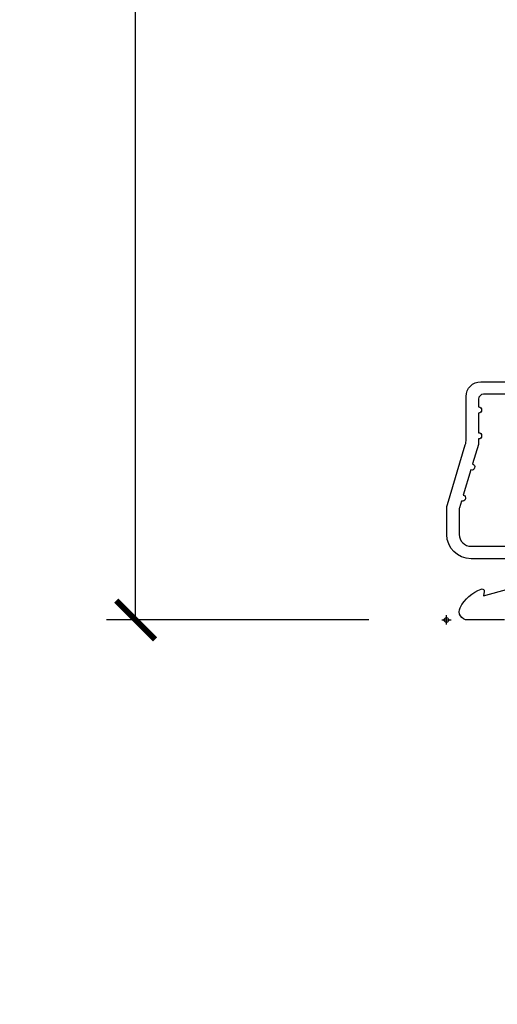
# Model space of a CAD drawing. Units: inches. Extents: x 1 to 210, y 1 to 143.
# Drawn here: x 7 to 8, y 98 to 101 of the extents above; entities that cross this region are included whole.
import ezdxf

# ---------------------------------------------------------------- set-up
doc = ezdxf.new("R2010")
doc.units = ezdxf.units.IN
doc.header["$MEASUREMENT"] = 0
doc.header["$PDMODE"] = 34
doc.header["$PDSIZE"] = 0.015
doc.layers.get('Defpoints').update_dxf_attribs({"color": 253})
for name, color, linetype in [('ZP-ANNO-DIMS-DWNLD', 2, 'Continuous'), ('ZP-SECT-ACCS', 165, 'Continuous'), ('ZP-SECT-ALUM', 63, 'Continuous')]:
    doc.layers.add(name, color=color, linetype=linetype)
doc.layers.add('ZP-ANNO-NPLT', color=7, linetype='Continuous', plot=False)
doc.styles.get("Standard").update_dxf_attribs({"font": 'arial.ttf'})
doc.dimstyles.new('Frame Make Height and Width', dxfattribs={"dimtxt": 0.25, "dimasz": 0.125, "dimexe": 0.09375, "dimexo": 0.25, "dimgap": 0.0875, "dimtad": 0, "dimdec": 4, "dimzin": 10, "dimdsep": 46, "dimlunit": 5, "dimtxsty": 'Standard', "dimblk1": 'ARCHTICK', "dimblk2": 'ARCHTICK', "dimsah": 1, "dimcen": 0.09, "dimclrd": 256, "dimclre": 256, "dimclrt": 255, "dimadec": 3, "dimazin": 2, "dimtfac": 0.75, "dimtdec": 4, "dimtofl": 0, "dimtmove": 2, "dimatfit": 3, "dimfxl": 1, "dimfrac": 2, "dimtolj": 1, "dimtzin": 0, "dimlwd": -1, "dimlwe": -1, "dimarcsym": 0})

# ---------------------------------------------------------------- blocks, each defined once
blk = doc.blocks.new('WIA- 42G7 Foldout Blue Fin CM')
at = {"layer": 'ZP-ANNO-NPLT'}
blk.add_point((0, 0), dxfattribs=at)
at = {"layer": 'ZP-SECT-ACCS'}
blk.add_lwpolyline([(1.279897535900091, 0.3237062745886874, -0.08026477305532967), (1.280711643961695, 0.3287449932782067), (1.307820092886686, 0.4718045562444217, 0.1615704533000932), (1.307820092895554, 0.4966832298093209), (1.259796169620472, 0.6042051741736998, -0.1615704533001526), (1.259796169620586, 0.614282611567063), (1.307820092890097, 0.7218045559357336, 0.1615704533000934), (1.307820092899078, 0.7466832295006327), (1.259796169623996, 0.8542051741736998, -0.1615704533001683), (1.25979616962411, 0.864282611567063), (1.288298125408687, 0.9718045562037787, 0.09588515595080674), (1.290232061560118, 0.9866912993722963), (1.290232061560118, 1.211730924466053, 1.001822893294183), (1.242329861484677, 1.208669619869937), (1.242091026473076, 1.109243892746264), (1.265540415659302, 1.110785368270768), (1.265779250670903, 1.210211095394442, -1.000001092557772), (1.266777097019258, 1.210276690097601), (1.26766570668417, 0.984243892818597), (1.237491890840488, 0.8716832295240806, 0.1615704531591201), (1.237491890838328, 0.8468045559797872), (1.287187674165239, 0.7342438926202703), (1.237491890843899, 0.6216832293403627, 0.1615704533000896), (1.237491890834917, 0.5968045557754635), (1.285515814109999, 0.4892826113181457, -0.1615704533001815), (1.285515814109885, 0.4792051739247825), (1.257932806052452, 0.3347153656176545, 0.08026477302403139), (1.25589753590009, 0.3221185688986452), (1.264023717936666, 0.1227633570440787, 0.2172493365759632), (1.267663679817034, 0.1150185480861694), (1.27562965541604, 0.1082036678498923, -0.5855599422155324), (1.272337917461371, 0.09086167467236805), (1.262121591379653, 0.08753293346410373, 0.4605097357481115), (1.25623583857886, 0.07332346922754596), (1.261025658436907, 0.06390384921891723, -0.6036618419643542), (1.250845082204606, 0.04920589315767643), (1.240635486966895, 0.0499758931055112, 0.4605097357324635), (1.229771802700569, 0.0389493201975597), (1.230580517889521, 0.02856486117957502, -0.5855599423039615), (1.21599026668504, 0.01862983043133681), (1.206412457752677, 0.02350008840136297, 0.4605097357400129), (1.192108303478975, 0.01732371994867776), (1.188929230434169, 0.007566744313891149, -0.585559942305764), (1.171647624304754, 0.003971420160723937), (1.164509083510168, 0.01231572553521687, 0.2159645946919557), (1.157305229165516, 0.01557950550525788), (1.072944098151382, 0.01546588923946501, 0.4142135623720373), (1.046563827131664, -0.01095535420381566), (1.048311620742254, -0.1804877326883911, 0.4141699716873529), (1.075575212501406, -0.2077227771637808), (1.096333919407357, -0.2077066690172273, 0.3300162725305506), (1.128174671648424, -0.1840838412381629), (1.147998076671939, -0.08142072862523264), (1.124956412266755, -0.07673885041990047), (1.105576807446084, -0.1772178192151443, -0.3300162725321485), (1.096315592607937, -0.1840887650235175), (1.075556885701928, -0.184104873170071, -0.3902962473333499), (1.071811620742267, -0.180487732688249), (1.070186487623701, -0.01706676771482307, -0.4142135623754232), (1.079201088958555, -0.008038165384164131), (1.182993663509038, -0.008052312421199304, 0.4142135623731925), (1.28778654206657, 0.09674312224601067)], format="xyb", close=True, dxfattribs=at)
blk = doc.blocks.new('01CS Vin21 PR AW C Putty (Triple 1 in 3mm IG) V S L S')
at = {"layer": 'ZP-ANNO-NPLT'}
blk.add_point((-3.552713678800501e-15, -1.4210854715202e-14), dxfattribs=at)
at = {"layer": 'ZP-SECT-ALUM'}
for points in [[(0.1868888758416425, 4.263256414560601e-14), (0.06828978082841886, 4.263256414560601e-14, -0.560205502864254), (0.04423927372306125, 0.03927082344321775, -0.1875261658577753), (0.1118401110625165, 0.09955737127499731, -0.5801720142759477), (0.1211834350995069, 0.0917844627563511), (0.1187528624010348, 0.07800000000001717), (0.200488606895302, 0.09976430132850567, -0.5481110662879196)], [(0.3322897808284289, 0.1970000000000169), (0.07928978082838611, 0.1970000000000169, -0.4142135623730866), (0.00128978082841158, 0.2750000000000199), (0.00128978082841158, 0.357521921710557, -0.07267901068454957), (0.003255085289648463, 0.3709709438954292), (0.06078088151616257, 0.5635988303753265, 0.07267901068455053), (0.0632897808284234, 0.5807677948666452), (0.0632897808284234, 0.718642250999963, -0.4142135623730951), (0.1102897808284489, 0.7656422509999601), (0.6372897808289473, 0.7656422509999601)], [(0.638078005097892, 0.7256422509999396), (0.1192897808284634, 0.7256422509999538, 0.4142135623730951), (0.103289780828387, 0.7096422509999485), (0.103289780828387, 0.6850000000000165, -1), (0.103289780828387, 0.6650000000000205), (0.103289780828387, 0.6020000000000181, -1), (0.103289780828387, 0.5820000000000078), (0.103289780828387, 0.5684928820533912, -0.07267901068450945), (0.1026207410118296, 0.5639144915223682), (0.08400591377460032, 0.501581850114647, -1), (0.07828292561088901, 0.4824181498853903), (0.05414222307137706, 0.4015818501146384, -1), (0.04841923490766575, 0.3824181498853818), (0.0419588206450463, 0.3607851430115829, 0.07267901068464405), (0.0412897808283752, 0.3562067524805599), (0.0412897808283752, 0.2750000000000199, 0.4142135623730951), (0.07928978082838611, 0.2370000000000232), (0.3322897808284289, 0.2370000000000232, -0.4142135623730951)]]:
    blk.add_lwpolyline(points, format="xyb", dxfattribs=at)
blk = doc.blocks.new('_ArchTick')
at = {"color": 0, "linetype": 'ByBlock', "const_width": 0.15}
blk.add_lwpolyline([(-0.5, -0.5), (0.5, 0.5)], dxfattribs=at)
blk = doc.blocks.new('*D271')
at = {"layer": 'Defpoints', "color": 0, "transparency": 16777216}
for p in [(8.000000000000052, 108.0000000000001), (7.000000000002002, 99.49996168055367), (8.000000000000053, 99.49996168055367)]:
    blk.add_point(p, dxfattribs=at)
at = {"layer": 'ZP-ANNO-DIMS-DWNLD', "transparency": 16777216}
for p, q in [((7.750000000000052, 108.0000000000001), (6.906250000002, 108.0000000000001)), ((7.000000000002, 108.0000000000001), (7.000000000002001, 105.1390667884351)), ((7.000000000002002, 99.49996168055367), (7.000000000002001, 102.3608948921186)), ((7.750000000000052, 99.49996168055367), (6.906250000002002, 99.49996168055367))]:
    blk.add_line(p, q, dxfattribs=at)
at = {"layer": 'ZP-ANNO-DIMS-DWNLD', "transparency": 16777216, "xscale": 0.125, "yscale": 0.125, "zscale": 0.125}
for p, rotation in [((7.000000000002, 108.0000000000001), 90), ((7.000000000002002, 99.49996168055367), 270)]:
    blk.add_blockref('_ArchTick', p, dxfattribs=dict(at, rotation=rotation))
at = {"layer": 'ZP-ANNO-DIMS-DWNLD', "color": 255, "transparency": 16777216, "insert": (7.000000000002029, 103.7499808402768), "char_height": 0.25, "attachment_point": 5, "rotation": 90}
blk.add_mtext('\\A1;FRAME HEIGHT', dxfattribs=at)

msp = doc.modelspace()

# ---------------------------------------------------------------- block references
msp.add_blockref('01CS Vin21 PR AW C Putty (Triple 1 in 3mm IG) V S L S', (8.00000000000005, 99.5))
at = {"yscale": -1}
msp.add_blockref('WIA- 42G7 Foldout Blue Fin CM', (8.00000000000005, 99.5), dxfattribs=at)

# ---------------------------------------------------------------- dimensions: what is measured, and where the dimension line sits
at = {"layer": 'ZP-ANNO-DIMS-DWNLD'}
dim = msp.add_linear_dim(base=(7.000000000002002, 99.49996168055367), p1=(8.00000000000005, 108), p2=(8.00000000000005, 99.49996168055361), angle=90, text='FRAME HEIGHT', dimstyle='Frame Make Height and Width', override={"dimscale": 1, "dimlfac": 1, "dimpost": '"\\X'}, dxfattribs=at)
dim.commit()
dim.dimension.update_dxf_attribs({"geometry": '*D271', "text_midpoint": (7.000000000002029, 103.7499808402768)})

doc.saveas('drawing.dxf')
